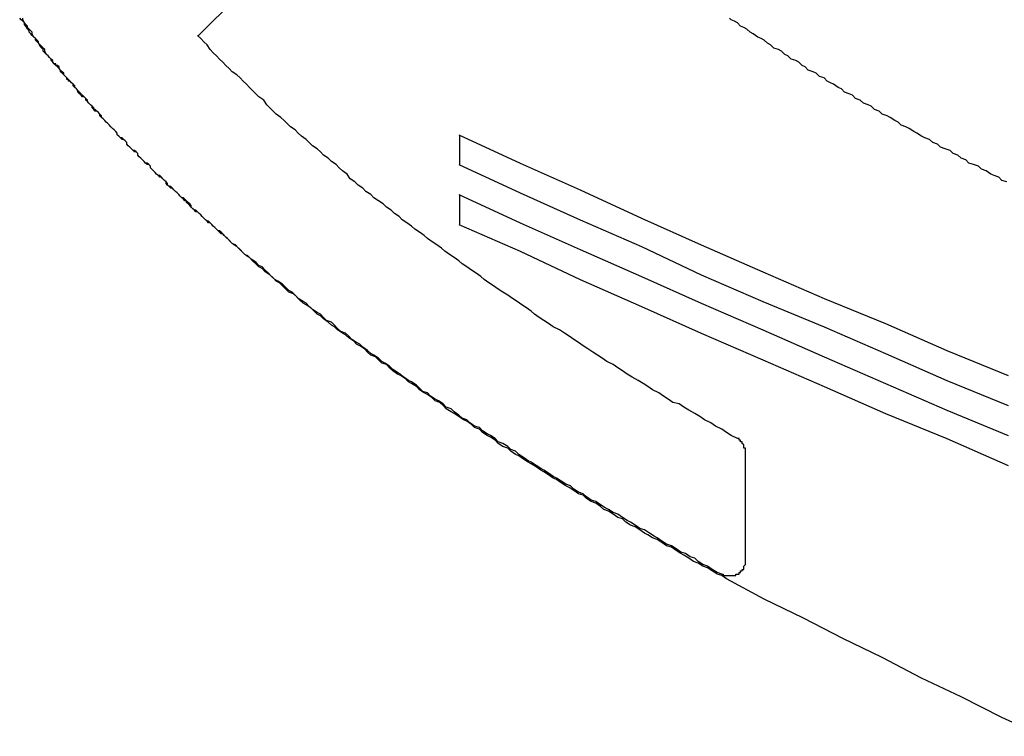
# Model space of a CAD drawing. Extents: x 2735 to 3032, y 1206 to 1416.
# Drawn here: x 2884 to 2890, y 1328 to 1332 of the extents above; entities that cross this region are included whole.
import ezdxf

# ---------------------------------------------------------------- set-up
doc = ezdxf.new("R2010")
doc.units = 0
doc.layers.add('本体1', color=7, linetype='CONTINUOUS')
doc.layers.add('本体2', color=11, linetype='CONTINUOUS')

msp = doc.modelspace()

# ---------------------------------------------------------------- linework, layer by layer
at = {"layer": '本体1'}
for p, q in [((2886.9733, 1331.3756), (2886.9733, 1331.1876)), ((2886.9733, 1330.9997), (2886.9733, 1330.8118))]:
    msp.add_line(p, q, dxfattribs=at)
for points in [[(2886.97, 1331.38, 0), (2887.36, 1331.2, 0), (2887.74, 1331.03, 0), (2888.13, 1330.85, 0), (2888.51, 1330.68, 0), (2888.9, 1330.51, 0), (2889.29, 1330.34, 0), (2889.68, 1330.18, 0), (2890.07, 1330.01, 0), (2890.46, 1329.85, 0)], [(2886.97, 1331.19, 0), (2887.36, 1331.01, 0), (2887.74, 1330.84, 0), (2888.13, 1330.67, 0), (2888.51, 1330.49, 0), (2888.9, 1330.32, 0), (2889.29, 1330.16, 0), (2889.68, 1329.99, 0), (2890.07, 1329.82, 0), (2890.46, 1329.66, 0)], [(2886.97, 1331.19, 0), (2887.36, 1331.01, 0), (2887.74, 1330.84, 0), (2888.13, 1330.67, 0), (2888.51, 1330.49, 0), (2888.9, 1330.32, 0), (2889.29, 1330.16, 0), (2889.68, 1329.99, 0), (2890.07, 1329.82, 0), (2890.46, 1329.66, 0)], [(2886.97, 1331, 0), (2887.36, 1330.82, 0), (2887.74, 1330.65, 0), (2888.13, 1330.48, 0), (2888.51, 1330.31, 0), (2888.9, 1330.14, 0), (2889.29, 1329.97, 0), (2889.68, 1329.8, 0), (2890.07, 1329.63, 0), (2890.46, 1329.47, 0)], [(2886.97, 1331, 0), (2887.36, 1330.82, 0), (2887.74, 1330.65, 0), (2888.13, 1330.48, 0), (2888.51, 1330.31, 0), (2888.9, 1330.14, 0), (2889.29, 1329.97, 0), (2889.68, 1329.8, 0), (2890.07, 1329.63, 0), (2890.46, 1329.47, 0)], [(2886.97, 1330.81, 0), (2887.36, 1330.64, 0), (2887.74, 1330.46, 0), (2888.13, 1330.29, 0), (2888.51, 1330.12, 0), (2888.9, 1329.95, 0), (2889.29, 1329.78, 0), (2889.68, 1329.61, 0), (2890.07, 1329.45, 0), (2890.46, 1329.28, 0)]]:
    msp.add_polyline3d(points, dxfattribs=at)
at = {"layer": '本体2'}
for p, q in [((2885.3142, 1332.0073), (2885.6042, 1332.2972)), ((2888.7899, 1328.6757), (2888.7899, 1329.3627))]:
    msp.add_line(p, q, dxfattribs=at)
for points in [[(2884.36, 1331.88, 0), (2884.35, 1331.89, 0), (2884.34, 1331.9, 0), (2884.33, 1331.91, 0), (2884.33, 1331.92, 0), (2884.32, 1331.93, 0), (2884.31, 1331.94, 0), (2884.3, 1331.96, 0), (2884.29, 1331.97, 0), (2884.28, 1331.98, 0), (2884.28, 1331.99, 0), (2884.27, 1332, 0), (2884.26, 1332.01, 0), (2884.25, 1332.02, 0), (2884.24, 1332.03, 0), (2884.24, 1332.04, 0), (2884.23, 1332.05, 0), (2884.22, 1332.07, 0), (2884.21, 1332.08, 0), (2884.21, 1332.09, 0), (2884.2, 1332.1, 0), (2884.19, 1332.11, 0), (2884.18, 1332.12, 0)], [(2884.39, 1331.85, 0), (2884.38, 1331.86, 0), (2884.37, 1331.87, 0), (2884.36, 1331.88, 0), (2884.35, 1331.89, 0), (2884.34, 1331.91, 0), (2884.34, 1331.92, 0), (2884.33, 1331.93, 0), (2884.32, 1331.94, 0), (2884.31, 1331.95, 0), (2884.3, 1331.96, 0), (2884.3, 1331.97, 0), (2884.29, 1331.98, 0), (2884.28, 1331.99, 0), (2884.27, 1332, 0), (2884.26, 1332.02, 0), (2884.26, 1332.03, 0), (2884.25, 1332.04, 0), (2884.24, 1332.05, 0), (2884.23, 1332.06, 0), (2884.23, 1332.07, 0), (2884.22, 1332.08, 0), (2884.21, 1332.09, 0), (2884.2, 1332.11, 0), (2884.2, 1332.12, 0)], [(2888.72, 1332.1, 0), (2888.7, 1332.11, 0), (2888.69, 1332.12, 0)], [(2890.45, 1331.08, 0), (2890.42, 1331.09, 0), (2890.4, 1331.11, 0), (2890.37, 1331.12, 0), (2890.35, 1331.13, 0), (2890.32, 1331.15, 0), (2890.29, 1331.16, 0), (2890.27, 1331.18, 0), (2890.24, 1331.19, 0), (2890.21, 1331.2, 0), (2890.19, 1331.22, 0), (2890.16, 1331.23, 0), (2890.14, 1331.25, 0), (2890.11, 1331.26, 0), (2890.09, 1331.28, 0), (2890.06, 1331.29, 0), (2890.03, 1331.3, 0), (2890.01, 1331.32, 0), (2889.98, 1331.33, 0), (2889.96, 1331.35, 0), (2889.93, 1331.36, 0), (2889.91, 1331.37, 0), (2889.88, 1331.39, 0), (2889.86, 1331.4, 0), (2889.83, 1331.42, 0), (2889.81, 1331.43, 0), (2889.78, 1331.44, 0), (2889.76, 1331.46, 0), (2889.74, 1331.47, 0), (2889.71, 1331.49, 0), (2889.69, 1331.5, 0), (2889.66, 1331.51, 0), (2889.64, 1331.53, 0), (2889.61, 1331.54, 0), (2889.59, 1331.56, 0), (2889.57, 1331.57, 0), (2889.54, 1331.58, 0), (2889.52, 1331.6, 0), (2889.49, 1331.61, 0), (2889.47, 1331.63, 0), (2889.45, 1331.64, 0), (2889.42, 1331.65, 0), (2889.4, 1331.67, 0), (2889.38, 1331.68, 0), (2889.35, 1331.7, 0), (2889.33, 1331.71, 0), (2889.31, 1331.72, 0), (2889.29, 1331.74, 0), (2889.26, 1331.75, 0), (2889.24, 1331.77, 0), (2889.22, 1331.78, 0), (2889.19, 1331.79, 0), (2889.17, 1331.81, 0), (2889.15, 1331.82, 0), (2889.13, 1331.84, 0), (2889.11, 1331.85, 0), (2889.08, 1331.86, 0), (2889.06, 1331.88, 0), (2889.04, 1331.89, 0), (2889.02, 1331.91, 0), (2889, 1331.92, 0), (2888.97, 1331.93, 0), (2888.95, 1331.95, 0), (2888.93, 1331.96, 0), (2888.91, 1331.98, 0), (2888.89, 1331.99, 0), (2888.87, 1332, 0), (2888.84, 1332.02, 0), (2888.82, 1332.03, 0), (2888.8, 1332.05, 0), (2888.78, 1332.06, 0), (2888.76, 1332.07, 0), (2888.74, 1332.09, 0), (2888.72, 1332.1, 0)], [(2888.74, 1329.45, 0), (2888.7, 1329.47, 0), (2888.67, 1329.49, 0), (2888.64, 1329.51, 0), (2888.6, 1329.53, 0), (2888.57, 1329.55, 0), (2888.53, 1329.57, 0), (2888.5, 1329.59, 0), (2888.47, 1329.61, 0), (2888.43, 1329.63, 0), (2888.4, 1329.65, 0), (2888.37, 1329.67, 0), (2888.33, 1329.68, 0), (2888.3, 1329.7, 0), (2888.27, 1329.72, 0), (2888.24, 1329.74, 0), (2888.2, 1329.76, 0), (2888.17, 1329.78, 0), (2888.14, 1329.8, 0), (2888.11, 1329.82, 0), (2888.07, 1329.84, 0), (2888.04, 1329.86, 0), (2888.01, 1329.88, 0), (2887.98, 1329.9, 0), (2887.95, 1329.92, 0), (2887.91, 1329.94, 0), (2887.88, 1329.96, 0), (2887.85, 1329.98, 0), (2887.82, 1330, 0), (2887.79, 1330.02, 0), (2887.76, 1330.04, 0), (2887.73, 1330.06, 0), (2887.7, 1330.08, 0), (2887.67, 1330.1, 0), (2887.64, 1330.12, 0), (2887.61, 1330.14, 0), (2887.57, 1330.16, 0), (2887.54, 1330.18, 0), (2887.51, 1330.2, 0), (2887.48, 1330.22, 0), (2887.45, 1330.24, 0), (2887.43, 1330.26, 0), (2887.4, 1330.28, 0), (2887.37, 1330.3, 0), (2887.34, 1330.32, 0), (2887.31, 1330.34, 0), (2887.28, 1330.36, 0), (2887.25, 1330.38, 0), (2887.22, 1330.4, 0), (2887.19, 1330.42, 0), (2887.16, 1330.44, 0), (2887.13, 1330.46, 0), (2887.11, 1330.48, 0), (2887.08, 1330.5, 0), (2887.05, 1330.52, 0), (2887.02, 1330.54, 0), (2886.99, 1330.56, 0), (2886.97, 1330.58, 0), (2886.94, 1330.6, 0), (2886.91, 1330.62, 0), (2886.88, 1330.64, 0), (2886.86, 1330.66, 0), (2886.83, 1330.68, 0), (2886.8, 1330.7, 0), (2886.77, 1330.72, 0), (2886.75, 1330.74, 0), (2886.72, 1330.76, 0), (2886.69, 1330.78, 0), (2886.67, 1330.8, 0), (2886.64, 1330.82, 0), (2886.61, 1330.84, 0), (2886.59, 1330.86, 0), (2886.56, 1330.88, 0), (2886.54, 1330.9, 0), (2886.51, 1330.92, 0), (2886.49, 1330.94, 0), (2886.46, 1330.96, 0), (2886.43, 1330.98, 0), (2886.41, 1331, 0), (2886.38, 1331.02, 0), (2886.36, 1331.04, 0), (2886.33, 1331.06, 0), (2886.31, 1331.08, 0), (2886.28, 1331.1, 0), (2886.26, 1331.13, 0), (2886.23, 1331.15, 0), (2886.21, 1331.17, 0), (2886.19, 1331.19, 0), (2886.16, 1331.21, 0), (2886.14, 1331.23, 0), (2886.11, 1331.25, 0), (2886.09, 1331.27, 0), (2886.07, 1331.29, 0), (2886.04, 1331.31, 0), (2886.02, 1331.33, 0), (2886, 1331.35, 0), (2885.97, 1331.37, 0), (2885.95, 1331.39, 0), (2885.93, 1331.41, 0), (2885.9, 1331.43, 0), (2885.88, 1331.45, 0), (2885.86, 1331.47, 0), (2885.84, 1331.49, 0), (2885.81, 1331.51, 0), (2885.79, 1331.53, 0), (2885.77, 1331.55, 0), (2885.75, 1331.57, 0), (2885.73, 1331.6, 0), (2885.7, 1331.62, 0), (2885.68, 1331.64, 0), (2885.66, 1331.66, 0), (2885.64, 1331.68, 0), (2885.62, 1331.7, 0), (2885.6, 1331.72, 0), (2885.58, 1331.74, 0), (2885.56, 1331.76, 0), (2885.53, 1331.78, 0), (2885.51, 1331.8, 0), (2885.49, 1331.82, 0), (2885.47, 1331.84, 0), (2885.45, 1331.86, 0), (2885.43, 1331.88, 0), (2885.41, 1331.9, 0), (2885.39, 1331.92, 0), (2885.37, 1331.95, 0), (2885.35, 1331.97, 0), (2885.33, 1331.99, 0), (2885.31, 1332.01, 0)], [(2885.47, 1330.75, 0), (2885.46, 1330.76, 0), (2885.45, 1330.77, 0), (2885.44, 1330.77, 0), (2885.43, 1330.78, 0), (2885.42, 1330.79, 0), (2885.41, 1330.8, 0), (2885.4, 1330.81, 0), (2885.39, 1330.82, 0), (2885.38, 1330.83, 0), (2885.37, 1330.83, 0), (2885.36, 1330.84, 0), (2885.35, 1330.85, 0), (2885.34, 1330.86, 0), (2885.33, 1330.87, 0), (2885.32, 1330.88, 0), (2885.31, 1330.89, 0), (2885.3, 1330.9, 0), (2885.29, 1330.9, 0), (2885.28, 1330.91, 0), (2885.27, 1330.92, 0), (2885.27, 1330.93, 0), (2885.26, 1330.94, 0), (2885.25, 1330.95, 0), (2885.24, 1330.96, 0), (2885.23, 1330.97, 0), (2885.22, 1330.98, 0), (2885.21, 1330.98, 0), (2885.2, 1330.99, 0), (2885.19, 1331, 0), (2885.18, 1331.01, 0), (2885.17, 1331.02, 0), (2885.16, 1331.03, 0), (2885.15, 1331.04, 0), (2885.14, 1331.05, 0), (2885.13, 1331.05, 0), (2885.12, 1331.06, 0), (2885.12, 1331.07, 0), (2885.11, 1331.08, 0), (2885.1, 1331.09, 0), (2885.09, 1331.1, 0), (2885.08, 1331.11, 0), (2885.07, 1331.12, 0), (2885.06, 1331.12, 0), (2885.05, 1331.13, 0), (2885.04, 1331.14, 0), (2885.03, 1331.15, 0), (2885.02, 1331.16, 0), (2885.01, 1331.17, 0), (2885.01, 1331.18, 0), (2885, 1331.19, 0), (2884.99, 1331.2, 0), (2884.98, 1331.2, 0), (2884.97, 1331.21, 0), (2884.96, 1331.22, 0), (2884.95, 1331.23, 0), (2884.94, 1331.24, 0), (2884.93, 1331.25, 0), (2884.93, 1331.26, 0), (2884.92, 1331.27, 0), (2884.91, 1331.28, 0), (2884.9, 1331.28, 0), (2884.89, 1331.29, 0), (2884.88, 1331.3, 0), (2884.87, 1331.31, 0), (2884.86, 1331.32, 0), (2884.86, 1331.33, 0), (2884.85, 1331.34, 0), (2884.84, 1331.35, 0), (2884.83, 1331.36, 0), (2884.82, 1331.36, 0), (2884.81, 1331.37, 0), (2884.8, 1331.38, 0), (2884.8, 1331.39, 0), (2884.79, 1331.4, 0), (2884.78, 1331.41, 0), (2884.77, 1331.42, 0), (2884.76, 1331.43, 0), (2884.75, 1331.44, 0), (2884.74, 1331.45, 0), (2884.74, 1331.45, 0), (2884.73, 1331.46, 0), (2884.72, 1331.47, 0), (2884.71, 1331.48, 0), (2884.7, 1331.49, 0), (2884.69, 1331.5, 0), (2884.69, 1331.51, 0), (2884.68, 1331.52, 0), (2884.67, 1331.53, 0), (2884.66, 1331.54, 0), (2884.65, 1331.54, 0), (2884.64, 1331.55, 0), (2884.64, 1331.56, 0), (2884.63, 1331.57, 0), (2884.62, 1331.58, 0), (2884.61, 1331.59, 0), (2884.6, 1331.6, 0), (2884.6, 1331.61, 0), (2884.59, 1331.62, 0), (2884.58, 1331.63, 0), (2884.57, 1331.63, 0), (2884.56, 1331.64, 0), (2884.55, 1331.65, 0), (2884.55, 1331.66, 0), (2884.54, 1331.67, 0), (2884.53, 1331.68, 0), (2884.52, 1331.69, 0), (2884.52, 1331.7, 0), (2884.51, 1331.71, 0), (2884.5, 1331.72, 0), (2884.49, 1331.73, 0), (2884.48, 1331.73, 0), (2884.48, 1331.74, 0), (2884.47, 1331.75, 0), (2884.46, 1331.76, 0), (2884.45, 1331.77, 0), (2884.44, 1331.78, 0), (2884.44, 1331.79, 0), (2884.43, 1331.8, 0), (2884.42, 1331.81, 0), (2884.41, 1331.82, 0), (2884.41, 1331.83, 0), (2884.4, 1331.83, 0), (2884.39, 1331.84, 0), (2884.38, 1331.85, 0), (2884.38, 1331.86, 0), (2884.37, 1331.87, 0), (2884.36, 1331.88, 0)], [(2885.5, 1330.72, 0), (2885.49, 1330.73, 0), (2885.48, 1330.74, 0), (2885.47, 1330.75, 0), (2885.46, 1330.75, 0), (2885.45, 1330.76, 0), (2885.44, 1330.77, 0), (2885.43, 1330.78, 0), (2885.42, 1330.79, 0), (2885.41, 1330.8, 0), (2885.4, 1330.81, 0), (2885.39, 1330.82, 0), (2885.38, 1330.82, 0), (2885.37, 1330.83, 0), (2885.36, 1330.84, 0), (2885.35, 1330.85, 0), (2885.34, 1330.86, 0), (2885.33, 1330.87, 0), (2885.32, 1330.88, 0), (2885.31, 1330.89, 0), (2885.3, 1330.89, 0), (2885.29, 1330.9, 0), (2885.28, 1330.91, 0), (2885.27, 1330.92, 0), (2885.26, 1330.93, 0), (2885.25, 1330.94, 0), (2885.24, 1330.95, 0), (2885.24, 1330.96, 0), (2885.23, 1330.96, 0), (2885.22, 1330.97, 0), (2885.21, 1330.98, 0), (2885.2, 1330.99, 0), (2885.19, 1331, 0), (2885.18, 1331.01, 0), (2885.17, 1331.02, 0), (2885.16, 1331.03, 0), (2885.15, 1331.04, 0), (2885.14, 1331.04, 0), (2885.13, 1331.05, 0), (2885.12, 1331.06, 0), (2885.11, 1331.07, 0), (2885.11, 1331.08, 0), (2885.1, 1331.09, 0), (2885.09, 1331.1, 0), (2885.08, 1331.11, 0), (2885.07, 1331.11, 0), (2885.06, 1331.12, 0), (2885.05, 1331.13, 0), (2885.04, 1331.14, 0), (2885.03, 1331.15, 0), (2885.02, 1331.16, 0), (2885.01, 1331.17, 0), (2885.01, 1331.18, 0), (2885, 1331.19, 0), (2884.99, 1331.19, 0), (2884.98, 1331.2, 0), (2884.97, 1331.21, 0), (2884.96, 1331.22, 0), (2884.95, 1331.23, 0), (2884.94, 1331.24, 0), (2884.93, 1331.25, 0), (2884.93, 1331.26, 0), (2884.92, 1331.27, 0), (2884.91, 1331.27, 0), (2884.9, 1331.28, 0), (2884.89, 1331.29, 0), (2884.88, 1331.3, 0), (2884.87, 1331.31, 0), (2884.86, 1331.32, 0), (2884.86, 1331.33, 0), (2884.85, 1331.34, 0), (2884.84, 1331.35, 0), (2884.83, 1331.35, 0), (2884.82, 1331.36, 0), (2884.81, 1331.37, 0), (2884.8, 1331.38, 0), (2884.8, 1331.39, 0), (2884.79, 1331.4, 0), (2884.78, 1331.41, 0), (2884.77, 1331.42, 0), (2884.76, 1331.43, 0), (2884.75, 1331.44, 0), (2884.75, 1331.44, 0), (2884.74, 1331.45, 0), (2884.73, 1331.46, 0), (2884.72, 1331.47, 0), (2884.71, 1331.48, 0), (2884.7, 1331.49, 0), (2884.7, 1331.5, 0), (2884.69, 1331.51, 0), (2884.68, 1331.52, 0), (2884.67, 1331.53, 0), (2884.66, 1331.53, 0), (2884.65, 1331.54, 0), (2884.65, 1331.55, 0), (2884.64, 1331.56, 0), (2884.63, 1331.57, 0), (2884.62, 1331.58, 0), (2884.61, 1331.59, 0), (2884.61, 1331.6, 0), (2884.6, 1331.61, 0), (2884.59, 1331.62, 0), (2884.58, 1331.62, 0), (2884.57, 1331.63, 0), (2884.57, 1331.64, 0), (2884.56, 1331.65, 0), (2884.55, 1331.66, 0), (2884.54, 1331.67, 0), (2884.53, 1331.68, 0), (2884.53, 1331.69, 0), (2884.52, 1331.7, 0), (2884.51, 1331.71, 0), (2884.5, 1331.72, 0), (2884.49, 1331.72, 0), (2884.49, 1331.73, 0), (2884.48, 1331.74, 0), (2884.47, 1331.75, 0), (2884.46, 1331.76, 0), (2884.46, 1331.77, 0), (2884.45, 1331.78, 0), (2884.44, 1331.79, 0), (2884.43, 1331.8, 0), (2884.43, 1331.81, 0), (2884.42, 1331.82, 0), (2884.41, 1331.82, 0), (2884.4, 1331.83, 0), (2884.39, 1331.84, 0), (2884.39, 1331.85, 0)], [(2888.64, 1328.59, 0), (2888.61, 1328.6, 0), (2888.58, 1328.62, 0), (2888.55, 1328.64, 0), (2888.52, 1328.65, 0), (2888.49, 1328.67, 0), (2888.47, 1328.69, 0), (2888.44, 1328.7, 0), (2888.41, 1328.72, 0), (2888.38, 1328.73, 0), (2888.35, 1328.75, 0), (2888.32, 1328.77, 0), (2888.29, 1328.78, 0), (2888.26, 1328.8, 0), (2888.23, 1328.82, 0), (2888.21, 1328.83, 0), (2888.18, 1328.85, 0), (2888.15, 1328.87, 0), (2888.12, 1328.88, 0), (2888.09, 1328.9, 0), (2888.06, 1328.92, 0), (2888.04, 1328.93, 0), (2888.01, 1328.95, 0), (2887.98, 1328.97, 0), (2887.95, 1328.98, 0), (2887.92, 1329, 0), (2887.9, 1329.01, 0), (2887.87, 1329.03, 0), (2887.84, 1329.05, 0), (2887.81, 1329.06, 0), (2887.78, 1329.08, 0), (2887.76, 1329.1, 0), (2887.73, 1329.11, 0), (2887.7, 1329.13, 0), (2887.68, 1329.15, 0), (2887.65, 1329.16, 0), (2887.62, 1329.18, 0), (2887.59, 1329.2, 0), (2887.57, 1329.21, 0), (2887.54, 1329.23, 0), (2887.51, 1329.25, 0), (2887.49, 1329.26, 0), (2887.46, 1329.28, 0), (2887.43, 1329.3, 0), (2887.41, 1329.31, 0), (2887.38, 1329.33, 0), (2887.35, 1329.35, 0), (2887.33, 1329.37, 0), (2887.3, 1329.38, 0), (2887.28, 1329.4, 0), (2887.25, 1329.42, 0), (2887.22, 1329.43, 0), (2887.2, 1329.45, 0), (2887.17, 1329.47, 0), (2887.15, 1329.48, 0), (2887.12, 1329.5, 0), (2887.1, 1329.52, 0), (2887.07, 1329.53, 0), (2887.04, 1329.55, 0), (2887.02, 1329.57, 0), (2886.99, 1329.58, 0), (2886.97, 1329.6, 0), (2886.94, 1329.62, 0), (2886.92, 1329.64, 0), (2886.89, 1329.65, 0), (2886.87, 1329.67, 0), (2886.84, 1329.69, 0), (2886.82, 1329.7, 0), (2886.79, 1329.72, 0), (2886.77, 1329.74, 0), (2886.74, 1329.75, 0), (2886.72, 1329.77, 0), (2886.7, 1329.79, 0), (2886.67, 1329.81, 0), (2886.65, 1329.82, 0), (2886.62, 1329.84, 0), (2886.6, 1329.86, 0), (2886.58, 1329.87, 0), (2886.55, 1329.89, 0), (2886.53, 1329.91, 0), (2886.5, 1329.93, 0), (2886.48, 1329.94, 0), (2886.46, 1329.96, 0), (2886.43, 1329.98, 0), (2886.41, 1329.99, 0), (2886.39, 1330.01, 0), (2886.36, 1330.03, 0), (2886.34, 1330.05, 0), (2886.32, 1330.06, 0), (2886.29, 1330.08, 0), (2886.27, 1330.1, 0), (2886.25, 1330.12, 0), (2886.22, 1330.13, 0), (2886.2, 1330.15, 0), (2886.18, 1330.17, 0), (2886.16, 1330.19, 0), (2886.13, 1330.2, 0), (2886.11, 1330.22, 0), (2886.09, 1330.24, 0), (2886.07, 1330.25, 0), (2886.04, 1330.27, 0), (2886.02, 1330.29, 0), (2886, 1330.31, 0), (2885.98, 1330.32, 0), (2885.95, 1330.34, 0), (2885.93, 1330.36, 0), (2885.91, 1330.38, 0), (2885.89, 1330.39, 0), (2885.87, 1330.41, 0), (2885.85, 1330.43, 0), (2885.82, 1330.45, 0), (2885.8, 1330.46, 0), (2885.78, 1330.48, 0), (2885.76, 1330.5, 0), (2885.74, 1330.52, 0), (2885.72, 1330.54, 0), (2885.7, 1330.55, 0), (2885.68, 1330.57, 0), (2885.65, 1330.59, 0), (2885.63, 1330.61, 0), (2885.61, 1330.62, 0), (2885.59, 1330.64, 0), (2885.57, 1330.66, 0), (2885.55, 1330.68, 0), (2885.53, 1330.69, 0), (2885.51, 1330.71, 0), (2885.49, 1330.73, 0), (2885.47, 1330.75, 0)], [(2888.67, 1328.56, 0), (2888.64, 1328.58, 0), (2888.61, 1328.59, 0), (2888.58, 1328.61, 0), (2888.55, 1328.63, 0), (2888.52, 1328.64, 0), (2888.49, 1328.66, 0), (2888.46, 1328.67, 0), (2888.43, 1328.69, 0), (2888.4, 1328.71, 0), (2888.38, 1328.72, 0), (2888.35, 1328.74, 0), (2888.32, 1328.76, 0), (2888.29, 1328.77, 0), (2888.26, 1328.79, 0), (2888.23, 1328.81, 0), (2888.2, 1328.82, 0), (2888.17, 1328.84, 0), (2888.15, 1328.85, 0), (2888.12, 1328.87, 0), (2888.09, 1328.89, 0), (2888.06, 1328.9, 0), (2888.03, 1328.92, 0), (2888.01, 1328.94, 0), (2887.98, 1328.95, 0), (2887.95, 1328.97, 0), (2887.92, 1328.99, 0), (2887.89, 1329, 0), (2887.87, 1329.02, 0), (2887.84, 1329.04, 0), (2887.81, 1329.05, 0), (2887.78, 1329.07, 0), (2887.76, 1329.09, 0), (2887.73, 1329.1, 0), (2887.7, 1329.12, 0), (2887.67, 1329.14, 0), (2887.65, 1329.15, 0), (2887.62, 1329.17, 0), (2887.59, 1329.19, 0), (2887.57, 1329.2, 0), (2887.54, 1329.22, 0), (2887.51, 1329.24, 0), (2887.49, 1329.25, 0), (2887.46, 1329.27, 0), (2887.43, 1329.29, 0), (2887.41, 1329.3, 0), (2887.38, 1329.32, 0), (2887.35, 1329.34, 0), (2887.33, 1329.35, 0), (2887.3, 1329.37, 0), (2887.28, 1329.39, 0), (2887.25, 1329.4, 0), (2887.22, 1329.42, 0), (2887.2, 1329.44, 0), (2887.17, 1329.46, 0), (2887.15, 1329.47, 0), (2887.12, 1329.49, 0), (2887.1, 1329.51, 0), (2887.07, 1329.52, 0), (2887.05, 1329.54, 0), (2887.02, 1329.56, 0), (2887, 1329.57, 0), (2886.97, 1329.59, 0), (2886.94, 1329.61, 0), (2886.92, 1329.62, 0), (2886.89, 1329.64, 0), (2886.87, 1329.66, 0), (2886.85, 1329.68, 0), (2886.82, 1329.69, 0), (2886.8, 1329.71, 0), (2886.77, 1329.73, 0), (2886.75, 1329.74, 0), (2886.72, 1329.76, 0), (2886.7, 1329.78, 0), (2886.67, 1329.8, 0), (2886.65, 1329.81, 0), (2886.63, 1329.83, 0), (2886.6, 1329.85, 0), (2886.58, 1329.86, 0), (2886.55, 1329.88, 0), (2886.53, 1329.9, 0), (2886.51, 1329.92, 0), (2886.48, 1329.93, 0), (2886.46, 1329.95, 0), (2886.44, 1329.97, 0), (2886.41, 1329.98, 0), (2886.39, 1330, 0), (2886.37, 1330.02, 0), (2886.34, 1330.04, 0), (2886.32, 1330.05, 0), (2886.3, 1330.07, 0), (2886.27, 1330.09, 0), (2886.25, 1330.11, 0), (2886.23, 1330.12, 0), (2886.2, 1330.14, 0), (2886.18, 1330.16, 0), (2886.16, 1330.17, 0), (2886.14, 1330.19, 0), (2886.11, 1330.21, 0), (2886.09, 1330.23, 0), (2886.07, 1330.24, 0), (2886.05, 1330.26, 0), (2886.03, 1330.28, 0), (2886, 1330.3, 0), (2885.98, 1330.31, 0), (2885.96, 1330.33, 0), (2885.94, 1330.35, 0), (2885.92, 1330.37, 0), (2885.89, 1330.38, 0), (2885.87, 1330.4, 0), (2885.85, 1330.42, 0), (2885.83, 1330.44, 0), (2885.81, 1330.45, 0), (2885.79, 1330.47, 0), (2885.77, 1330.49, 0), (2885.74, 1330.51, 0), (2885.72, 1330.53, 0), (2885.7, 1330.54, 0), (2885.68, 1330.56, 0), (2885.66, 1330.58, 0), (2885.64, 1330.6, 0), (2885.62, 1330.61, 0), (2885.6, 1330.63, 0), (2885.58, 1330.65, 0), (2885.56, 1330.67, 0), (2885.54, 1330.68, 0), (2885.52, 1330.7, 0), (2885.5, 1330.72, 0)], [(2888.79, 1329.36, 0), (2888.79, 1329.36, 0), (2888.79, 1329.36, 0), (2888.79, 1329.37, 0), (2888.79, 1329.37, 0), (2888.79, 1329.37, 0), (2888.79, 1329.37, 0), (2888.79, 1329.37, 0), (2888.79, 1329.37, 0), (2888.79, 1329.37, 0), (2888.79, 1329.37, 0), (2888.79, 1329.37, 0), (2888.79, 1329.37, 0), (2888.79, 1329.37, 0), (2888.79, 1329.37, 0), (2888.79, 1329.38, 0), (2888.79, 1329.38, 0), (2888.79, 1329.38, 0), (2888.79, 1329.38, 0), (2888.79, 1329.38, 0), (2888.79, 1329.38, 0), (2888.79, 1329.38, 0), (2888.79, 1329.38, 0), (2888.79, 1329.38, 0), (2888.79, 1329.38, 0), (2888.79, 1329.38, 0), (2888.79, 1329.38, 0), (2888.79, 1329.39, 0), (2888.79, 1329.39, 0), (2888.79, 1329.39, 0), (2888.79, 1329.39, 0), (2888.79, 1329.39, 0), (2888.79, 1329.39, 0), (2888.79, 1329.39, 0), (2888.79, 1329.39, 0), (2888.79, 1329.39, 0), (2888.79, 1329.39, 0), (2888.79, 1329.39, 0), (2888.78, 1329.39, 0), (2888.78, 1329.39, 0), (2888.78, 1329.4, 0), (2888.78, 1329.4, 0), (2888.78, 1329.4, 0), (2888.78, 1329.4, 0), (2888.78, 1329.4, 0), (2888.78, 1329.4, 0), (2888.78, 1329.4, 0), (2888.78, 1329.4, 0), (2888.78, 1329.4, 0), (2888.78, 1329.4, 0), (2888.78, 1329.4, 0), (2888.78, 1329.4, 0), (2888.78, 1329.4, 0), (2888.78, 1329.41, 0), (2888.78, 1329.41, 0), (2888.78, 1329.41, 0), (2888.78, 1329.41, 0), (2888.78, 1329.41, 0), (2888.78, 1329.41, 0), (2888.78, 1329.41, 0), (2888.78, 1329.41, 0), (2888.78, 1329.41, 0), (2888.78, 1329.41, 0), (2888.78, 1329.41, 0), (2888.78, 1329.41, 0), (2888.78, 1329.41, 0), (2888.78, 1329.41, 0), (2888.77, 1329.42, 0), (2888.77, 1329.42, 0), (2888.77, 1329.42, 0), (2888.77, 1329.42, 0), (2888.77, 1329.42, 0), (2888.77, 1329.42, 0), (2888.77, 1329.42, 0), (2888.77, 1329.42, 0), (2888.77, 1329.42, 0), (2888.77, 1329.42, 0), (2888.77, 1329.42, 0), (2888.77, 1329.42, 0), (2888.77, 1329.42, 0), (2888.77, 1329.42, 0), (2888.77, 1329.42, 0), (2888.77, 1329.43, 0), (2888.77, 1329.43, 0), (2888.77, 1329.43, 0), (2888.77, 1329.43, 0), (2888.77, 1329.43, 0), (2888.77, 1329.43, 0), (2888.76, 1329.43, 0), (2888.76, 1329.43, 0), (2888.76, 1329.43, 0), (2888.76, 1329.43, 0), (2888.76, 1329.43, 0), (2888.76, 1329.43, 0), (2888.76, 1329.43, 0), (2888.76, 1329.43, 0), (2888.76, 1329.43, 0), (2888.76, 1329.43, 0), (2888.76, 1329.44, 0), (2888.76, 1329.44, 0), (2888.76, 1329.44, 0), (2888.76, 1329.44, 0), (2888.76, 1329.44, 0), (2888.76, 1329.44, 0), (2888.76, 1329.44, 0), (2888.75, 1329.44, 0), (2888.75, 1329.44, 0), (2888.75, 1329.44, 0), (2888.75, 1329.44, 0), (2888.75, 1329.44, 0), (2888.75, 1329.44, 0), (2888.75, 1329.44, 0), (2888.75, 1329.44, 0), (2888.75, 1329.44, 0), (2888.75, 1329.44, 0), (2888.75, 1329.44, 0), (2888.75, 1329.44, 0), (2888.75, 1329.45, 0), (2888.75, 1329.45, 0), (2888.75, 1329.45, 0), (2888.74, 1329.45, 0), (2888.74, 1329.45, 0), (2888.74, 1329.45, 0), (2888.74, 1329.45, 0), (2888.74, 1329.45, 0), (2888.74, 1329.45, 0), (2888.74, 1329.45, 0), (2888.74, 1329.45, 0)], [(2888.64, 1328.59, 0), (2888.64, 1328.59, 0), (2888.64, 1328.59, 0), (2888.65, 1328.59, 0), (2888.65, 1328.59, 0), (2888.65, 1328.59, 0), (2888.65, 1328.58, 0), (2888.65, 1328.58, 0), (2888.65, 1328.58, 0), (2888.65, 1328.58, 0), (2888.65, 1328.58, 0), (2888.65, 1328.58, 0), (2888.66, 1328.58, 0), (2888.66, 1328.58, 0), (2888.66, 1328.58, 0), (2888.66, 1328.58, 0), (2888.66, 1328.58, 0), (2888.66, 1328.58, 0), (2888.66, 1328.58, 0), (2888.66, 1328.58, 0), (2888.67, 1328.58, 0), (2888.67, 1328.58, 0), (2888.67, 1328.58, 0), (2888.67, 1328.58, 0), (2888.67, 1328.58, 0), (2888.67, 1328.58, 0), (2888.67, 1328.58, 0), (2888.67, 1328.58, 0), (2888.68, 1328.58, 0), (2888.68, 1328.58, 0), (2888.68, 1328.58, 0), (2888.68, 1328.58, 0), (2888.68, 1328.58, 0), (2888.68, 1328.58, 0), (2888.68, 1328.58, 0), (2888.68, 1328.58, 0), (2888.68, 1328.58, 0), (2888.69, 1328.58, 0), (2888.69, 1328.58, 0), (2888.69, 1328.58, 0), (2888.69, 1328.58, 0), (2888.69, 1328.58, 0), (2888.69, 1328.58, 0), (2888.69, 1328.58, 0), (2888.69, 1328.58, 0), (2888.7, 1328.58, 0), (2888.7, 1328.58, 0), (2888.7, 1328.58, 0), (2888.7, 1328.58, 0), (2888.7, 1328.58, 0), (2888.7, 1328.58, 0), (2888.7, 1328.58, 0), (2888.7, 1328.58, 0), (2888.71, 1328.58, 0), (2888.71, 1328.58, 0), (2888.71, 1328.58, 0), (2888.71, 1328.58, 0), (2888.71, 1328.58, 0), (2888.71, 1328.58, 0), (2888.71, 1328.58, 0), (2888.71, 1328.58, 0), (2888.72, 1328.58, 0), (2888.72, 1328.58, 0), (2888.72, 1328.58, 0), (2888.72, 1328.58, 0), (2888.72, 1328.58, 0), (2888.72, 1328.58, 0), (2888.72, 1328.58, 0), (2888.72, 1328.58, 0), (2888.72, 1328.58, 0), (2888.73, 1328.58, 0), (2888.73, 1328.58, 0), (2888.73, 1328.58, 0), (2888.73, 1328.58, 0), (2888.73, 1328.58, 0), (2888.73, 1328.58, 0), (2888.73, 1328.59, 0), (2888.73, 1328.59, 0), (2888.73, 1328.59, 0), (2888.74, 1328.59, 0), (2888.74, 1328.59, 0), (2888.74, 1328.59, 0), (2888.74, 1328.59, 0), (2888.74, 1328.59, 0), (2888.74, 1328.59, 0), (2888.74, 1328.59, 0), (2888.74, 1328.59, 0), (2888.74, 1328.59, 0), (2888.74, 1328.59, 0), (2888.75, 1328.59, 0), (2888.75, 1328.59, 0), (2888.75, 1328.59, 0), (2888.75, 1328.59, 0), (2888.75, 1328.6, 0), (2888.75, 1328.6, 0), (2888.75, 1328.6, 0), (2888.75, 1328.6, 0), (2888.75, 1328.6, 0), (2888.75, 1328.6, 0), (2888.76, 1328.6, 0), (2888.76, 1328.6, 0), (2888.76, 1328.6, 0), (2888.76, 1328.6, 0), (2888.76, 1328.6, 0), (2888.76, 1328.6, 0), (2888.76, 1328.61, 0), (2888.76, 1328.61, 0), (2888.76, 1328.61, 0), (2888.76, 1328.61, 0), (2888.76, 1328.61, 0), (2888.77, 1328.61, 0), (2888.77, 1328.61, 0), (2888.77, 1328.61, 0), (2888.77, 1328.61, 0), (2888.77, 1328.61, 0), (2888.77, 1328.61, 0), (2888.77, 1328.62, 0), (2888.77, 1328.62, 0), (2888.77, 1328.62, 0), (2888.77, 1328.62, 0), (2888.77, 1328.62, 0), (2888.77, 1328.62, 0), (2888.77, 1328.62, 0), (2888.77, 1328.62, 0), (2888.78, 1328.62, 0), (2888.78, 1328.63, 0), (2888.78, 1328.63, 0), (2888.78, 1328.63, 0)], [(2888.78, 1328.63, 0), (2888.78, 1328.63, 0), (2888.78, 1328.63, 0), (2888.78, 1328.63, 0), (2888.78, 1328.63, 0), (2888.78, 1328.63, 0), (2888.78, 1328.63, 0), (2888.78, 1328.63, 0), (2888.78, 1328.63, 0), (2888.78, 1328.63, 0), (2888.78, 1328.63, 0), (2888.78, 1328.63, 0), (2888.78, 1328.63, 0), (2888.78, 1328.63, 0), (2888.78, 1328.63, 0), (2888.78, 1328.63, 0), (2888.78, 1328.63, 0), (2888.78, 1328.63, 0), (2888.78, 1328.63, 0), (2888.78, 1328.63, 0), (2888.78, 1328.63, 0), (2888.78, 1328.64, 0), (2888.78, 1328.64, 0), (2888.78, 1328.64, 0), (2888.78, 1328.64, 0), (2888.78, 1328.64, 0), (2888.78, 1328.64, 0), (2888.78, 1328.64, 0), (2888.78, 1328.64, 0), (2888.78, 1328.64, 0), (2888.78, 1328.64, 0), (2888.78, 1328.64, 0), (2888.78, 1328.64, 0), (2888.78, 1328.64, 0), (2888.78, 1328.64, 0), (2888.78, 1328.64, 0), (2888.78, 1328.64, 0), (2888.78, 1328.64, 0), (2888.78, 1328.64, 0), (2888.78, 1328.64, 0), (2888.78, 1328.64, 0), (2888.78, 1328.64, 0), (2888.78, 1328.64, 0), (2888.78, 1328.64, 0), (2888.78, 1328.64, 0), (2888.78, 1328.64, 0), (2888.78, 1328.64, 0), (2888.78, 1328.64, 0), (2888.79, 1328.65, 0), (2888.79, 1328.65, 0), (2888.79, 1328.65, 0), (2888.79, 1328.65, 0), (2888.79, 1328.65, 0), (2888.79, 1328.65, 0), (2888.79, 1328.65, 0), (2888.79, 1328.65, 0), (2888.79, 1328.65, 0), (2888.79, 1328.65, 0), (2888.79, 1328.65, 0), (2888.79, 1328.65, 0), (2888.79, 1328.65, 0), (2888.79, 1328.65, 0), (2888.79, 1328.65, 0), (2888.79, 1328.65, 0), (2888.79, 1328.65, 0), (2888.79, 1328.65, 0), (2888.79, 1328.65, 0), (2888.79, 1328.65, 0), (2888.79, 1328.65, 0), (2888.79, 1328.65, 0), (2888.79, 1328.65, 0), (2888.79, 1328.65, 0), (2888.79, 1328.65, 0), (2888.79, 1328.65, 0), (2888.79, 1328.65, 0), (2888.79, 1328.66, 0), (2888.79, 1328.66, 0), (2888.79, 1328.66, 0), (2888.79, 1328.66, 0), (2888.79, 1328.66, 0), (2888.79, 1328.66, 0), (2888.79, 1328.66, 0), (2888.79, 1328.66, 0), (2888.79, 1328.66, 0), (2888.79, 1328.66, 0), (2888.79, 1328.66, 0), (2888.79, 1328.66, 0), (2888.79, 1328.66, 0), (2888.79, 1328.66, 0), (2888.79, 1328.66, 0), (2888.79, 1328.66, 0), (2888.79, 1328.66, 0), (2888.79, 1328.66, 0), (2888.79, 1328.66, 0), (2888.79, 1328.66, 0), (2888.79, 1328.66, 0), (2888.79, 1328.66, 0), (2888.79, 1328.66, 0), (2888.79, 1328.66, 0), (2888.79, 1328.66, 0), (2888.79, 1328.67, 0), (2888.79, 1328.67, 0), (2888.79, 1328.67, 0), (2888.79, 1328.67, 0), (2888.79, 1328.67, 0), (2888.79, 1328.67, 0), (2888.79, 1328.67, 0), (2888.79, 1328.67, 0), (2888.79, 1328.67, 0), (2888.79, 1328.67, 0), (2888.79, 1328.67, 0), (2888.79, 1328.67, 0), (2888.79, 1328.67, 0), (2888.79, 1328.67, 0), (2888.79, 1328.67, 0), (2888.79, 1328.67, 0), (2888.79, 1328.67, 0), (2888.79, 1328.67, 0), (2888.79, 1328.67, 0), (2888.79, 1328.67, 0), (2888.79, 1328.67, 0), (2888.79, 1328.67, 0), (2888.79, 1328.67, 0), (2888.79, 1328.67, 0), (2888.79, 1328.67, 0), (2888.79, 1328.67, 0), (2888.79, 1328.68, 0), (2888.79, 1328.68, 0)], [(2890.68, 1327.56, 0), (2890.42, 1327.68, 0), (2890.16, 1327.81, 0), (2889.91, 1327.93, 0), (2889.66, 1328.06, 0), (2889.41, 1328.18, 0), (2889.16, 1328.31, 0), (2888.91, 1328.43, 0), (2888.67, 1328.56, 0)]]:
    msp.add_polyline3d(points, dxfattribs=at)

doc.saveas('drawing.dxf')
